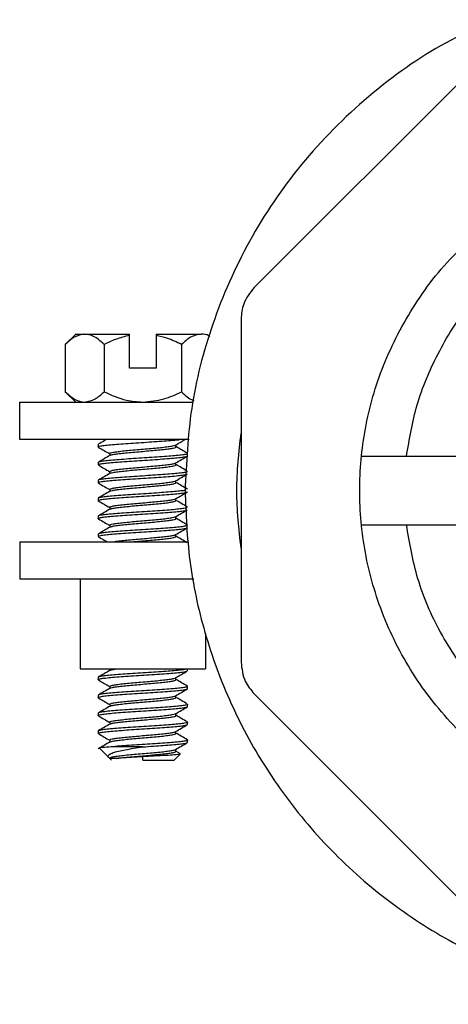
# Model space of a CAD drawing. Units: inches. Extents: x -2 to 332, y 6 to 219.
# Drawn here: x 31 to 32, y 67 to 70 of the extents above; entities that cross this region are included whole.
import ezdxf

# ---------------------------------------------------------------- set-up
doc = ezdxf.new("R2010")
doc.units = ezdxf.units.IN
doc.header["$LTSCALE"] = 6
doc.header["$MEASUREMENT"] = 0
doc.layers.get('0').update_dxf_attribs({"lineweight": 25})

# ---------------------------------------------------------------- blocks, each defined once
blk = doc.blocks.new('A$C055D743C')
at = {"color": 7, "linetype": 'Continuous', "lineweight": 25}
for p, q in [((5.0354, 9.4671), (4.3581, 8.7898)), ((4.3215, 8.7014), (4.3215, 7.7435)), ((3.8598, 8.6598), (3.8308, 8.6308)), ((4.0098, 8.5648), (4.0098, 8.6561)), ((4.0848, 8.6561), (4.0848, 8.5648)), ((3.8308, 8.6308), (3.8308, 8.4988)), ((3.939, 8.6308), (3.939, 8.4988)), ((4.1555, 8.6308), (4.1555, 8.4988)), ((4.0848, 8.5648), (4.0098, 8.5648)), ((3.8308, 8.4988), (3.8598, 8.4698)), ((3.7035, 8.365), (3.7035, 8.4698)), ((3.9223, 8.351), (3.9223, 8.3448)), ((4.1398, 8.3448), (4.1398, 8.3504)), ((3.9548, 8.326), (3.9548, 8.3204)), ((5.0092, 8.3175), (4.6575, 8.3175)), ((3.9223, 8.301), (3.9223, 8.2948)), ((3.9548, 8.276), (3.9548, 8.2703)), ((4.1398, 8.2948), (4.1398, 8.3005)), ((3.9223, 8.2511), (3.9223, 8.2448)), ((4.1398, 8.2448), (4.1398, 8.2504)), ((3.9548, 8.2261), (3.9548, 8.2204)), ((3.9223, 8.2011), (3.9223, 8.1948)), ((4.1398, 8.1948), (4.1398, 8.2004)), ((3.9548, 8.176), (3.9548, 8.1704)), ((3.9223, 8.151), (3.9223, 8.1448)), ((4.1398, 8.1448), (4.1398, 8.1505)), ((3.9548, 8.126), (3.9548, 8.1203)), ((4.6575, 8.1275), (5.0115, 8.1275)), ((3.9223, 8.1011), (3.9223, 8.0948)), ((4.1398, 8.0948), (4.1398, 8.1004)), ((3.7035, 8.08), (3.7035, 7.9752)), ((3.8725, 7.9752), (3.8725, 7.7252)), ((4.2221, 7.8233), (4.2221, 7.7252)), ((4.2221, 7.8232), (4.2221, 7.7252)), ((3.8725, 7.7252), (4.2221, 7.7252)), ((3.9548, 7.7252), (3.9548, 7.7205)), ((4.1723, 7.7198), (4.1723, 7.7252)), ((4.2221, 7.7252), (4.2221, 7.7252)), ((3.9223, 7.701), (3.9223, 7.6948)), ((4.1398, 7.6948), (4.1398, 7.7005)), ((3.9548, 7.676), (3.9548, 7.6704)), ((4.1723, 7.6698), (4.1723, 7.676)), ((3.9223, 7.651), (3.9223, 7.6448)), ((4.1398, 7.6448), (4.1398, 7.6504)), ((4.3581, 7.6552), (5.0354, 6.9778)), ((3.9548, 7.6261), (3.9548, 7.6203)), ((4.1723, 7.6198), (4.1723, 7.626)), ((3.9223, 7.6011), (3.9223, 7.5948)), ((4.1398, 7.5948), (4.1398, 7.6004)), ((3.9548, 7.576), (3.9548, 7.5704)), ((4.1723, 7.5698), (4.1723, 7.5761)), ((3.9223, 7.551), (3.9223, 7.5448)), ((4.1398, 7.5448), (4.1398, 7.5505)), ((3.9548, 7.526), (3.9548, 7.5204)), ((4.1723, 7.5198), (4.1723, 7.526)), ((3.927, 7.5026), (3.9522, 7.4774)), ((4.0473, 7.4698), (4.0473, 7.4796)), ((4.1348, 7.4698), (4.1518, 7.4868)), ((4.1398, 7.4948), (4.1398, 7.5004)), ((4.1522, 7.4881), (4.1398, 7.4953)), ((3.9522, 7.4774), (3.9598, 7.4698))]:
    blk.add_line(p, q, dxfattribs=at)
for points, knots in [([(5.1241, 9.5775), (5.0461, 9.5455), (4.8863, 9.4802), (4.6718, 9.3278), (4.4857, 9.1402), (4.3393, 8.9242), (4.2374, 8.6931), (4.1762, 8.4572), (4.1688, 8.2993), (4.1652, 8.2225)], [0, 0, 0, 0, 0.1427424, 0.2921451, 0.4427344, 0.5893252, 0.7323009, 0.8696946, 1, 1, 1, 1]), ([(4.1652, 8.2225), (4.1678, 8.1573), (4.1731, 8.0237), (4.2169, 7.823), (4.29, 7.6233), (4.3955, 7.4318), (4.531, 7.2559), (4.6926, 7.1024), (4.8745, 6.9766), (5.0696, 6.8818), (5.2704, 6.8188), (5.4703, 6.7865), (5.6688, 6.782), (5.8681, 6.8048), (6.0692, 6.8573), (6.267, 6.9415), (6.4541, 7.0572), (6.6233, 7.2019), (6.768, 7.3711), (6.8838, 7.5582), (6.9679, 7.756), (7.0204, 7.9571), (7.0432, 8.1564), (7.0387, 8.3549), (7.0064, 8.5548), (6.9434, 8.7556), (6.8486, 8.9507), (6.7228, 9.1325), (6.5694, 9.2945), (6.3931, 9.4289), (6.2288, 9.5235), (6.1206, 9.5605), (6.0814, 9.5739)], [0, 0, 0, 0, 0.031138, 0.063766, 0.09764, 0.132445, 0.167805, 0.203307, 0.238527, 0.273061, 0.306551, 0.338706, 0.369491, 0.401148, 0.434222, 0.468445, 0.503479, 0.538933, 0.574388, 0.609422, 0.643645, 0.676719, 0.708376, 0.739161, 0.771316, 0.804806, 0.83934, 0.87456, 0.910062, 0.945422, 0.980227, 1, 1, 1, 1]), ([(5.6027, 7.2725), (5.5448, 7.2756), (5.4254, 7.2819), (5.2484, 7.3348), (5.0781, 7.4224), (4.9262, 7.546), (4.8028, 7.6979), (4.7146, 7.8681), (4.6637, 8.0452), (4.6474, 8.2225), (4.6637, 8.3997), (4.7144, 8.5771), (4.8036, 8.7461), (4.9037, 8.8773), (4.9825, 8.9374), (5.0092, 8.9578)], [0, 0, 0, 0, 0.074324, 0.153101, 0.235152, 0.318945, 0.402738, 0.484789, 0.563565, 0.63789, 0.712214, 0.790991, 0.873042, 0.956835, 1, 1, 1, 1]), ([(4.3581, 8.7898), (4.3465, 8.7751), (4.3258, 8.749), (4.3228, 8.7159), (4.3215, 8.7014)], [0, 0, 0, 0, 0.56, 1, 1, 1, 1]), ([(4.7832, 8.3175), (4.7914, 8.3661), (4.808, 8.4656), (4.8689, 8.6074), (4.9362, 8.7188), (4.9917, 8.7729), (5.0092, 8.7899)], [0, 0, 0, 0, 0.276176, 0.565237, 0.862779, 1, 1, 1, 1]), ([(3.8849, 8.6598), (3.875, 8.658), (3.8561, 8.6545), (3.8389, 8.6384), (3.8308, 8.6308)], [0, 0, 0, 0, 0.524924, 1, 1, 1, 1]), ([(3.8612, 8.6598), (3.8608, 8.6598), (3.8573, 8.6598), (3.872, 8.6598), (3.8849, 8.6598)], [0, 0, 0, 0, 0.121379, 1, 1, 1, 1]), ([(3.939, 8.6308), (3.9288, 8.6402), (3.9115, 8.656), (3.8926, 8.6587), (3.8849, 8.6598)], [0, 0, 0, 0, 0.5912514, 1, 1, 1, 1]), ([(3.8849, 8.6598), (3.9032, 8.6598), (3.9359, 8.6598), (3.9872, 8.6598), (4.0098, 8.6598)], [0, 0, 0, 0, 0.56, 1, 1, 1, 1]), ([(4.0098, 8.6561), (4.0098, 8.6568), (4.0098, 8.658), (4.0098, 8.6593), (4.0098, 8.6598)], [0, 0, 0, 0, 0.562385, 1, 1, 1, 1]), ([(4.0848, 8.6598), (4.1135, 8.6598), (4.1647, 8.6598), (4.1959, 8.6598), (4.2097, 8.6598)], [0, 0, 0, 0, 0.56, 1, 1, 1, 1]), ([(4.0848, 8.6598), (4.0848, 8.6591), (4.0848, 8.6579), (4.0848, 8.6566), (4.0848, 8.6561)], [0, 0, 0, 0, 0.557612, 1, 1, 1, 1]), ([(4.2097, 8.6598), (4.1998, 8.658), (4.1809, 8.6545), (4.1637, 8.6384), (4.1555, 8.6308)], [0, 0, 0, 0, 0.524924, 1, 1, 1, 1]), ([(4.234, 8.6532), (4.2335, 8.6536), (4.2259, 8.6595), (4.2175, 8.6596), (4.2097, 8.6598)], [0, 0, 0, 0, 0.061283, 1, 1, 1, 1]), ([(4.0098, 8.6561), (3.9968, 8.6528), (3.9724, 8.6467), (3.9497, 8.6359), (3.939, 8.6308)], [0, 0, 0, 0, 0.5299453, 1, 1, 1, 1]), ([(4.1555, 8.6308), (4.1421, 8.6371), (4.1193, 8.6478), (4.0949, 8.6537), (4.0848, 8.6561)], [0, 0, 0, 0, 0.5885528, 1, 1, 1, 1]), ([(3.8308, 8.4988), (3.841, 8.4894), (3.8583, 8.4736), (3.8772, 8.4709), (3.8849, 8.4698)], [0, 0, 0, 0, 0.591251, 1, 1, 1, 1]), ([(3.8849, 8.4698), (3.8948, 8.4716), (3.9137, 8.4751), (3.9309, 8.4912), (3.939, 8.4988)], [0, 0, 0, 0, 0.524924, 1, 1, 1, 1]), ([(3.939, 8.4988), (3.9595, 8.4894), (3.9941, 8.4736), (4.0318, 8.4709), (4.0473, 8.4698)], [0, 0, 0, 0, 0.591251, 1, 1, 1, 1]), ([(4.0473, 8.4698), (4.0671, 8.4716), (4.1049, 8.4751), (4.1392, 8.4912), (4.1555, 8.4988)], [0, 0, 0, 0, 0.524924, 1, 1, 1, 1]), ([(4.1555, 8.4988), (4.1657, 8.4886), (4.1766, 8.4775), (4.1885, 8.4749), (4.1893, 8.4747)], [0, 0, 0, 0, 0.927823, 1, 1, 1, 1]), ([(3.7035, 8.4698), (3.7085, 8.4698), (3.7182, 8.4698), (3.7945, 8.4698), (3.8985, 8.4698), (4.0197, 8.4698), (4.1154, 8.4698), (4.1743, 8.4698), (4.1881, 8.4698)], [0, 0, 0, 0, 0.21428, 0.421272, 0.625726, 0.786828, 0.949909, 1, 1, 1, 1]), ([(4.1767, 8.365), (4.1547, 8.365), (4.0758, 8.365), (3.9556, 8.365), (3.8387, 8.365), (3.7605, 8.365), (3.7126, 8.365), (3.7066, 8.365), (3.7035, 8.365)], [0, 0, 0, 0, 0.081117, 0.290226, 0.497598, 0.661512, 0.828063, 1, 1, 1, 1]), ([(3.9233, 8.344), (3.9227, 8.3446), (3.9216, 8.3458), (3.9288, 8.3476), (3.9425, 8.3495), (3.9618, 8.3514), (3.9857, 8.3532), (4.0131, 8.3551), (4.0426, 8.357), (4.0722, 8.3589), (4.1006, 8.3608), (4.1256, 8.3626), (4.1421, 8.3641), (4.1482, 8.3648), (4.1494, 8.365)], [0, 0, 0, 0, 0.082974, 0.172153, 0.26176, 0.351639, 0.441211, 0.530383, 0.619887, 0.709757, 0.799427, 0.888632, 0.978031, 1, 1, 1, 1]), ([(3.9454, 8.365), (3.9434, 8.3638), (3.9359, 8.3595), (3.9284, 8.3551), (3.9229, 8.3519)], [0, 0, 0, 0, 0.268546, 1, 1, 1, 1]), ([(4.139, 8.35), (4.1445, 8.3531), (4.1531, 8.3581), (4.1617, 8.3631), (4.1649, 8.365)], [0, 0, 0, 0, 0.6335745, 1, 1, 1, 1]), ([(3.9237, 8.352), (3.923, 8.3518), (3.9218, 8.3515), (3.9224, 8.3512), (3.9226, 8.351)], [0, 0, 0, 0, 0.650542, 1, 1, 1, 1]), ([(3.923, 8.344), (3.9285, 8.3408), (3.9391, 8.3347), (3.9497, 8.3285), (3.9548, 8.3255)], [0, 0, 0, 0, 0.516484, 1, 1, 1, 1]), ([(3.9548, 8.326), (3.9552, 8.3267), (3.9561, 8.328), (3.9646, 8.3299), (3.9775, 8.3318), (3.9945, 8.3338), (4.0146, 8.3357), (4.0368, 8.3377), (4.0595, 8.3396), (4.0816, 8.3415), (4.1017, 8.3435), (4.1184, 8.3454), (4.1305, 8.3474), (4.1375, 8.3489), (4.1382, 8.3498), (4.1384, 8.35)], [0, 0, 0, 0, 0.078852, 0.159832, 0.241228, 0.322559, 0.403445, 0.484396, 0.565777, 0.647129, 0.728039, 0.808963, 0.890325, 0.971697, 1, 1, 1, 1]), ([(3.9563, 8.3209), (3.9568, 8.3213), (3.9582, 8.3224), (3.967, 8.3241), (3.9808, 8.326), (3.9986, 8.3279), (4.0192, 8.3299), (4.0416, 8.3318), (4.0643, 8.3338), (4.0861, 8.3357), (4.1056, 8.3376), (4.1215, 8.3396), (4.1327, 8.3415), (4.1391, 8.3433), (4.1392, 8.3444), (4.1393, 8.3448)], [0, 0, 0, 0, 0.049718, 0.130834, 0.2124, 0.294029, 0.375234, 0.456323, 0.537862, 0.619507, 0.700748, 0.781815, 0.863323, 0.944982, 1, 1, 1, 1]), ([(4.1717, 8.3269), (4.1663, 8.3301), (4.1556, 8.3363), (4.145, 8.3425), (4.1398, 8.3455)], [0, 0, 0, 0, 0.514104, 1, 1, 1, 1]), ([(3.9241, 8.2939), (3.9234, 8.2942), (3.9214, 8.2952), (3.9256, 8.2968), (3.9359, 8.2987), (3.9532, 8.3006), (3.9757, 8.3025), (4.0019, 8.3044), (4.0306, 8.3062), (4.0603, 8.3081), (4.0893, 8.31), (4.116, 8.3119), (4.139, 8.3138), (4.1571, 8.3156), (4.1638, 8.3169), (4.1671, 8.3175)], [0, 0, 0, 0, 0.046471, 0.126188, 0.205501, 0.284693, 0.364307, 0.444062, 0.523467, 0.602617, 0.682148, 0.761919, 0.841417, 0.92056, 1, 1, 1, 1]), ([(4.1696, 8.3246), (4.168, 8.3241), (4.1644, 8.323), (4.1514, 8.3213), (4.1323, 8.3194), (4.1078, 8.3175), (4.0801, 8.3156), (4.0507, 8.3138), (4.0211, 8.3119), (3.993, 8.31), (3.968, 8.3081), (3.9472, 8.3063), (3.9319, 8.3044), (3.9232, 8.3026), (3.9231, 8.3015), (3.923, 8.301)], [0, 0, 0, 0, 0.061635, 0.141589, 0.221116, 0.300609, 0.380534, 0.460542, 0.540163, 0.619593, 0.699436, 0.779473, 0.859194, 0.938598, 1, 1, 1, 1]), ([(3.9557, 8.321), (3.9502, 8.3178), (3.9393, 8.3114), (3.9284, 8.3051), (3.923, 8.3019)], [0, 0, 0, 0, 0.4996382, 1, 1, 1, 1]), ([(4.1387, 8.2999), (4.1441, 8.303), (4.155, 8.3094), (4.1659, 8.3158), (4.1714, 8.3189)], [0, 0, 0, 0, 0.4994858, 1, 1, 1, 1]), ([(4.1719, 8.276), (4.1714, 8.2755), (4.1704, 8.2743), (4.1606, 8.2724), (4.1445, 8.2705), (4.1226, 8.2686), (4.0969, 8.2668), (4.0685, 8.2649), (4.0388, 8.263), (4.0096, 8.2611), (3.9825, 8.2593), (3.9588, 8.2574), (3.94, 8.2555), (3.928, 8.2536), (3.9223, 8.2521), (3.923, 8.2513), (3.9232, 8.2511)], [0, 0, 0, 0, 0.070553, 0.145665, 0.220557, 0.295823, 0.371304, 0.44651, 0.521388, 0.596563, 0.67204, 0.747335, 0.822239, 0.89732, 0.972767, 1, 1, 1, 1]), ([(3.9233, 8.2939), (3.9287, 8.2907), (3.9392, 8.2846), (3.9497, 8.2785), (3.9548, 8.2755)], [0, 0, 0, 0, 0.519255, 1, 1, 1, 1]), ([(3.9555, 8.276), (3.9555, 8.2765), (3.9556, 8.2776), (3.9618, 8.2793), (3.9733, 8.2813), (3.9896, 8.2832), (4.009, 8.2852), (4.0307, 8.2871), (4.0534, 8.2891), (4.0757, 8.291), (4.0964, 8.293), (4.1143, 8.2949), (4.128, 8.2968), (4.1361, 8.2985), (4.1376, 8.2995), (4.1381, 8.2999)], [0, 0, 0, 0, 0.0572696, 0.1386834, 0.2197601, 0.3011968, 0.3829148, 0.4643591, 0.5454363, 0.6268423, 0.7085587, 0.7900328, 0.8711145, 0.9524895, 1, 1, 1, 1]), ([(3.9564, 8.2709), (3.9566, 8.2712), (3.9574, 8.272), (3.964, 8.2735), (3.9763, 8.2755), (3.9935, 8.2774), (4.0135, 8.2793), (4.0355, 8.2813), (4.0583, 8.2832), (4.0803, 8.2852), (4.1004, 8.2871), (4.1176, 8.2891), (4.1305, 8.291), (4.1383, 8.2929), (4.1391, 8.2942), (4.1395, 8.2948)], [0, 0, 0, 0, 0.026591, 0.10812, 0.189248, 0.270664, 0.352428, 0.433991, 0.515131, 0.59651, 0.678265, 0.759861, 0.841017, 0.922359, 1, 1, 1, 1]), ([(4.1714, 8.2769), (4.1659, 8.2801), (4.1554, 8.2862), (4.1449, 8.2924), (4.1398, 8.2953)], [0, 0, 0, 0, 0.51829, 1, 1, 1, 1]), ([(3.9229, 8.2448), (3.923, 8.2452), (3.9232, 8.2463), (3.9314, 8.248), (3.9457, 8.2498), (3.9658, 8.2517), (3.9908, 8.2536), (4.0189, 8.2555), (4.0484, 8.2574), (4.078, 8.2592), (4.1057, 8.2611), (4.13, 8.263), (4.1502, 8.2649), (4.1642, 8.2668), (4.171, 8.2681), (4.1711, 8.2688), (4.1711, 8.2689)], [0, 0, 0, 0, 0.053369, 0.131749, 0.210053, 0.287938, 0.365855, 0.444185, 0.522547, 0.600512, 0.678359, 0.756622, 0.835022, 0.913076, 0.990882, 1, 1, 1, 1]), ([(3.9559, 8.271), (3.9505, 8.2678), (3.9396, 8.2614), (3.9287, 8.2551), (3.9232, 8.2519)], [0, 0, 0, 0, 0.4994991, 1, 1, 1, 1]), ([(3.9554, 8.2261), (3.9552, 8.2263), (3.9548, 8.2273), (3.9599, 8.2288), (3.9698, 8.2308), (3.9846, 8.2327), (4.0034, 8.2347), (4.0247, 8.2366), (4.0473, 8.2385), (4.0699, 8.2405), (4.0911, 8.2424), (4.1096, 8.2444), (4.1245, 8.2463), (4.135, 8.2482), (4.1374, 8.2493), (4.1385, 8.2499)], [0, 0, 0, 0, 0.034781, 0.116525, 0.198307, 0.279659, 0.360934, 0.442656, 0.524453, 0.605834, 0.687088, 0.768786, 0.850597, 0.932008, 1, 1, 1, 1]), ([(4.1388, 8.2498), (4.1442, 8.253), (4.1551, 8.2594), (4.166, 8.2657), (4.1715, 8.2689)], [0, 0, 0, 0, 0.499656, 1, 1, 1, 1]), ([(3.9228, 8.244), (3.9287, 8.2406), (3.9393, 8.2344), (3.95, 8.2282), (3.9548, 8.2254)], [0, 0, 0, 0, 0.549727, 1, 1, 1, 1]), ([(3.9558, 8.221), (3.9503, 8.2178), (3.9394, 8.2115), (3.9285, 8.2051), (3.923, 8.2019)], [0, 0, 0, 0, 0.49952, 1, 1, 1, 1]), ([(4.1655, 8.2234), (4.162, 8.2228), (4.1546, 8.2216), (4.1359, 8.2198), (4.1128, 8.2179), (4.0859, 8.216), (4.0566, 8.2141), (4.0269, 8.2123), (3.9983, 8.2104), (3.9723, 8.2085), (3.9507, 8.2066), (3.9349, 8.2047), (3.9255, 8.2032), (3.9243, 8.2023), (3.9239, 8.202)], [0, 0, 0, 0, 0.082317, 0.170155, 0.257819, 0.345017, 0.43237, 0.520167, 0.607915, 0.695192, 0.782448, 0.870178, 0.957987, 1, 1, 1, 1]), ([(3.9559, 8.221), (3.9559, 8.221), (3.9562, 8.2217), (3.9619, 8.223), (3.9726, 8.2249), (3.9884, 8.2269), (4.0077, 8.2288), (4.0294, 8.2308), (4.0521, 8.2327), (4.0746, 8.2347), (4.0954, 8.2366), (4.1131, 8.2385), (4.1273, 8.2405), (4.1365, 8.2424), (4.1404, 8.2439), (4.1395, 8.2447), (4.1394, 8.2448)], [0, 0, 0, 0, 0.001987, 0.083821, 0.165731, 0.24722, 0.328577, 0.410383, 0.492308, 0.573834, 0.655169, 0.736945, 0.818882, 0.900445, 0.981764, 1, 1, 1, 1]), ([(4.1715, 8.2269), (4.166, 8.2301), (4.1555, 8.2362), (4.1449, 8.2424), (4.1398, 8.2453)], [0, 0, 0, 0, 0.517171, 1, 1, 1, 1]), ([(3.9237, 8.194), (3.923, 8.1944), (3.9213, 8.1955), (3.9268, 8.1972), (3.9391, 8.1991), (3.9574, 8.201), (3.9804, 8.2028), (4.0072, 8.2047), (4.0364, 8.2066), (4.0661, 8.2085), (4.0948, 8.2104), (4.121, 8.2123), (4.1428, 8.2141), (4.159, 8.216), (4.1689, 8.2176), (4.1703, 8.2186), (4.1708, 8.219)], [0, 0, 0, 0, 0.0540648, 0.1290376, 0.2042957, 0.2798575, 0.3552452, 0.4302444, 0.5054144, 0.5809486, 0.6564078, 0.7314633, 0.8065512, 0.8820378, 0.9575529, 1, 1, 1, 1]), ([(3.923, 8.194), (3.9285, 8.1908), (3.9391, 8.1847), (3.9496, 8.1785), (3.9548, 8.1755)], [0, 0, 0, 0, 0.5162319, 1, 1, 1, 1]), ([(3.9551, 8.176), (3.955, 8.1761), (3.9541, 8.1769), (3.9577, 8.1783), (3.9665, 8.1802), (3.9805, 8.1822), (3.998, 8.1841), (4.0186, 8.1861), (4.0411, 8.188), (4.0638, 8.19), (4.0856, 8.1919), (4.1051, 8.1939), (4.1211, 8.1958), (4.1322, 8.1977), (4.1382, 8.1991), (4.1386, 8.1999), (4.1386, 8.1999)], [0, 0, 0, 0, 0.013206, 0.094201, 0.175459, 0.257073, 0.338503, 0.419509, 0.500736, 0.582342, 0.663799, 0.74482, 0.826016, 0.907611, 0.989093, 1, 1, 1, 1]), ([(3.956, 8.1709), (3.957, 8.1714), (3.9592, 8.1726), (3.9693, 8.1744), (3.9839, 8.1764), (4.0023, 8.1783), (4.0233, 8.1802), (4.0459, 8.1822), (4.0686, 8.1841), (4.09, 8.1861), (4.1089, 8.188), (4.1239, 8.19), (4.1342, 8.1919), (4.1397, 8.1935), (4.1393, 8.1945), (4.1392, 8.1948)], [0, 0, 0, 0, 0.0653844, 0.1466535, 0.2282771, 0.3097109, 0.390717, 0.4719489, 0.5535625, 0.6350284, 0.7160524, 0.7972475, 0.8788478, 0.9603436, 1, 1, 1, 1]), ([(4.1389, 8.1999), (4.1444, 8.2031), (4.1553, 8.2094), (4.1662, 8.2158), (4.1717, 8.219)], [0, 0, 0, 0, 0.4995414, 1, 1, 1, 1]), ([(4.1717, 8.1769), (4.1662, 8.1801), (4.1556, 8.1863), (4.145, 8.1925), (4.1398, 8.1955)], [0, 0, 0, 0, 0.514677, 1, 1, 1, 1]), ([(3.9241, 8.1439), (3.9234, 8.1441), (3.9212, 8.145), (3.9243, 8.1465), (3.9331, 8.1483), (3.9491, 8.1502), (3.9707, 8.1521), (3.9962, 8.154), (4.0245, 8.1558), (4.0542, 8.1577), (4.0834, 8.1596), (4.1107, 8.1615), (4.1345, 8.1634), (4.1539, 8.1653), (4.1615, 8.1665), (4.1652, 8.1671)], [0, 0, 0, 0, 0.030183, 0.111296, 0.192049, 0.27255, 0.353443, 0.434574, 0.515421, 0.595913, 0.676713, 0.757838, 0.838775, 0.919295, 1, 1, 1, 1]), ([(4.1699, 8.1746), (4.1676, 8.174), (4.1628, 8.1727), (4.1478, 8.1709), (4.1275, 8.169), (4.1023, 8.1671), (4.0741, 8.1653), (4.0445, 8.1634), (4.0151, 8.1615), (3.9875, 8.1596), (3.9633, 8.1577), (3.9436, 8.1559), (3.9296, 8.154), (3.9225, 8.1524), (3.923, 8.1514), (3.9232, 8.151)], [0, 0, 0, 0, 0.076073, 0.156226, 0.235957, 0.315619, 0.395713, 0.475915, 0.555741, 0.635347, 0.715356, 0.795582, 0.875509, 0.955097, 1, 1, 1, 1]), ([(3.9556, 8.171), (3.9502, 8.1678), (3.9393, 8.1614), (3.9284, 8.1551), (3.9229, 8.1519)], [0, 0, 0, 0, 0.499618, 1, 1, 1, 1]), ([(4.1387, 8.1499), (4.1441, 8.1531), (4.155, 8.1594), (4.1659, 8.1658), (4.1714, 8.1689)], [0, 0, 0, 0, 0.499484, 1, 1, 1, 1]), ([(3.9233, 8.1439), (3.9287, 8.1407), (3.9392, 8.1346), (3.9497, 8.1285), (3.9548, 8.1255)], [0, 0, 0, 0, 0.5191169, 1, 1, 1, 1]), ([(3.9552, 8.126), (3.9555, 8.1266), (3.9561, 8.1278), (3.9635, 8.1297), (3.9761, 8.1317), (3.993, 8.1336), (4.013, 8.1355), (4.0349, 8.1375), (4.0577, 8.1394), (4.0798, 8.1414), (4.1, 8.1433), (4.1173, 8.1453), (4.13, 8.1472), (4.1369, 8.1488), (4.1378, 8.1497), (4.1381, 8.1499)], [0, 0, 0, 0, 0.07264, 0.153974, 0.235097, 0.316649, 0.398376, 0.479741, 0.560852, 0.642376, 0.72411, 0.805506, 0.886609, 0.968104, 1, 1, 1, 1]), ([(3.9565, 8.121), (3.9569, 8.1213), (3.9582, 8.1223), (3.9659, 8.1239), (3.9793, 8.1258), (3.9971, 8.1278), (4.0175, 8.1297), (4.0398, 8.1317), (4.0625, 8.1336), (4.0843, 8.1355), (4.1039, 8.1375), (4.1205, 8.1394), (4.1322, 8.1414), (4.1388, 8.1432), (4.1391, 8.1443), (4.1392, 8.1448)], [0, 0, 0, 0, 0.04171, 0.123055, 0.204253, 0.285898, 0.367673, 0.449055, 0.530233, 0.611846, 0.693633, 0.775052, 0.856215, 0.937795, 1, 1, 1, 1]), ([(4.1714, 8.1269), (4.166, 8.1301), (4.1554, 8.1362), (4.1449, 8.1424), (4.1398, 8.1454)], [0, 0, 0, 0, 0.516988, 1, 1, 1, 1]), ([(4.1717, 8.126), (4.1718, 8.126), (4.1728, 8.1252), (4.1683, 8.1239), (4.1579, 8.122), (4.1404, 8.1201), (4.1176, 8.1183), (4.0912, 8.1164), (4.0623, 8.1145), (4.0326, 8.1126), (4.0038, 8.1107), (3.9773, 8.1089), (3.9545, 8.107), (3.9368, 8.1051), (3.9263, 8.1032), (3.9218, 8.1019), (3.9228, 8.1011), (3.9229, 8.1011)], [0, 0, 0, 0, 0.0105464, 0.0860248, 0.1611689, 0.2360672, 0.3113277, 0.3868216, 0.4620596, 0.5369531, 0.6121206, 0.6876051, 0.7629302, 0.8378575, 0.9129312, 0.988382, 1, 1, 1, 1]), ([(3.9231, 8.0948), (3.9229, 8.0951), (3.9225, 8.096), (3.9292, 8.0976), (3.9422, 8.0995), (3.9612, 8.1013), (3.9853, 8.1032), (4.0129, 8.1051), (4.0423, 8.107), (4.0719, 8.1089), (4.1002, 8.1107), (4.1253, 8.1126), (4.1463, 8.1145), (4.1625, 8.1164), (4.1675, 8.1176), (4.1701, 8.1183)], [0, 0, 0, 0, 0.038096, 0.118464, 0.198857, 0.27884, 0.358712, 0.439011, 0.519444, 0.599519, 0.679347, 0.759563, 0.840014, 0.920182, 1, 1, 1, 1]), ([(3.9559, 8.121), (3.9505, 8.1178), (3.9396, 8.1115), (3.9287, 8.1051), (3.9233, 8.1019)], [0, 0, 0, 0, 0.49953, 1, 1, 1, 1]), ([(4.1387, 8.0998), (4.1442, 8.103), (4.1551, 8.1093), (4.166, 8.1157), (4.1714, 8.1188)], [0, 0, 0, 0, 0.499633, 1, 1, 1, 1]), ([(5.5077, 7.403), (5.4592, 7.4112), (5.3598, 7.4279), (5.2171, 7.4879), (5.0841, 7.5742), (4.9672, 7.6879), (4.8749, 7.8233), (4.8098, 7.9723), (4.792, 8.0766), (4.7832, 8.1275)], [0, 0, 0, 0, 0.133478, 0.273184, 0.416987, 0.562342, 0.713299, 0.860014, 1, 1, 1, 1]), ([(3.9229, 8.0939), (3.9284, 8.0907), (3.9364, 8.0861), (3.9443, 8.0814), (3.9468, 8.08)], [0, 0, 0, 0, 0.6848, 1, 1, 1, 1]), ([(3.9665, 8.08), (3.9686, 8.0804), (3.974, 8.0814), (3.988, 8.0831), (4.0072, 8.085), (4.0289, 8.087), (4.0515, 8.0889), (4.074, 8.0909), (4.0948, 8.0928), (4.1128, 8.0947), (4.1269, 8.0967), (4.1359, 8.0984), (4.1375, 8.0994), (4.1381, 8.0998)], [0, 0, 0, 0, 0.058364, 0.155978, 0.2537, 0.351933, 0.450111, 0.547752, 0.64544, 0.743653, 0.841855, 0.939527, 1, 1, 1, 1]), ([(4.0209, 8.08), (4.0252, 8.0804), (4.0367, 8.0814), (4.0565, 8.0831), (4.0787, 8.085), (4.0989, 8.087), (4.1161, 8.0889), (4.1296, 8.0908), (4.1376, 8.0928), (4.1407, 8.0941), (4.1397, 8.0948), (4.1397, 8.0948)], [0, 0, 0, 0, 0.078027, 0.20938, 0.340016, 0.470904, 0.602454, 0.733854, 0.864529, 0.99536, 1, 1, 1, 1]), ([(4.1714, 8.0769), (4.166, 8.0801), (4.1554, 8.0862), (4.1449, 8.0923), (4.1398, 8.0953)], [0, 0, 0, 0, 0.51792, 1, 1, 1, 1]), ([(3.7035, 8.08), (3.7085, 8.08), (3.7182, 8.08), (3.7945, 8.08), (3.8984, 8.08), (4.0198, 8.08), (4.1112, 8.08), (4.1656, 8.08), (4.175, 8.08)], [0, 0, 0, 0, 0.217754, 0.428109, 0.635889, 0.799613, 0.965349, 1, 1, 1, 1]), ([(4.1895, 7.9752), (4.1631, 7.9752), (4.0799, 7.9752), (3.9555, 7.9752), (3.8388, 7.9752), (3.7605, 7.9752), (3.7126, 7.9752), (3.7066, 7.9752), (3.7035, 7.9752)], [0, 0, 0, 0, 0.0955199, 0.301357, 0.5054819, 0.666827, 0.8307645, 1, 1, 1, 1]), ([(3.9563, 7.721), (3.9565, 7.7212), (3.9573, 7.7221), (3.9637, 7.7235), (3.9718, 7.7246), (3.9754, 7.7252)], [0, 0, 0, 0, 0.155384, 0.618429, 1, 1, 1, 1]), ([(4.3215, 7.7435), (4.3236, 7.725), (4.3275, 7.6918), (4.3487, 7.6664), (4.3581, 7.6552)], [0, 0, 0, 0, 0.56, 1, 1, 1, 1]), ([(4.169, 7.7244), (4.1681, 7.7241), (4.1655, 7.7232), (4.1539, 7.7216), (4.1356, 7.7197), (4.1123, 7.7178), (4.0851, 7.716), (4.0558, 7.7141), (4.0261, 7.7122), (3.9975, 7.7103), (3.9718, 7.7084), (3.9504, 7.7066), (3.9344, 7.7047), (3.9239, 7.7029), (3.9228, 7.7016), (3.9223, 7.701)], [0, 0, 0, 0, 0.040083, 0.120684, 0.201351, 0.281619, 0.361718, 0.442239, 0.52294, 0.603308, 0.683374, 0.763801, 0.844509, 0.924977, 1, 1, 1, 1]), ([(3.9239, 7.6939), (3.9232, 7.6943), (3.9216, 7.6954), (3.9268, 7.6972), (3.9384, 7.699), (3.9567, 7.7009), (3.9799, 7.7028), (4.0067, 7.7047), (4.0357, 7.7066), (4.0654, 7.7085), (4.094, 7.7103), (4.1202, 7.7122), (4.1426, 7.7141), (4.159, 7.716), (4.1686, 7.7176), (4.17, 7.7186), (4.1706, 7.7189)], [0, 0, 0, 0, 0.056237, 0.131409, 0.206178, 0.281009, 0.356232, 0.431463, 0.506306, 0.581066, 0.656227, 0.731499, 0.806426, 0.88114, 0.956226, 1, 1, 1, 1]), ([(3.9557, 7.721), (3.9502, 7.7178), (3.9393, 7.7115), (3.9284, 7.7051), (3.9229, 7.7019)], [0, 0, 0, 0, 0.499528, 1, 1, 1, 1]), ([(3.9556, 7.676), (3.9554, 7.6763), (3.955, 7.6773), (3.9598, 7.6789), (3.9699, 7.6808), (3.9852, 7.6828), (4.0039, 7.6847), (4.0251, 7.6866), (4.0477, 7.6886), (4.0703, 7.6905), (4.0914, 7.6925), (4.1102, 7.6944), (4.1251, 7.6964), (4.1349, 7.6982), (4.1373, 7.6994), (4.1384, 7.6999)], [0, 0, 0, 0, 0.0368648, 0.1182742, 0.1992759, 0.2805411, 0.3621619, 0.4435994, 0.5246123, 0.6058464, 0.6874587, 0.7689229, 0.8499507, 0.9311541, 1, 1, 1, 1]), ([(4.1387, 7.6999), (4.1441, 7.7031), (4.155, 7.7094), (4.1659, 7.7158), (4.1714, 7.7189)], [0, 0, 0, 0, 0.499477, 1, 1, 1, 1]), ([(4.1717, 7.676), (4.1715, 7.6756), (4.171, 7.6745), (4.1623, 7.6727), (4.1477, 7.6709), (4.1269, 7.669), (4.1016, 7.6671), (4.0734, 7.6652), (4.0438, 7.6633), (4.0143, 7.6614), (3.9869, 7.6596), (3.9628, 7.6577), (3.943, 7.6558), (3.9292, 7.6539), (3.9226, 7.6523), (3.9231, 7.6514), (3.9233, 7.651)], [0, 0, 0, 0, 0.057421, 0.132896, 0.208084, 0.282959, 0.358146, 0.433621, 0.508899, 0.583794, 0.658886, 0.734336, 0.809694, 0.884644, 0.959647, 1, 1, 1, 1]), ([(3.9558, 7.671), (3.9503, 7.6678), (3.9395, 7.6614), (3.9286, 7.6551), (3.9231, 7.6519)], [0, 0, 0, 0, 0.499657, 1, 1, 1, 1]), ([(3.9233, 7.6939), (3.9287, 7.6907), (3.9392, 7.6846), (3.9497, 7.6785), (3.9548, 7.6755)], [0, 0, 0, 0, 0.519208, 1, 1, 1, 1]), ([(3.9559, 7.671), (3.956, 7.671), (3.9562, 7.6717), (3.9616, 7.673), (3.9729, 7.675), (3.989, 7.6769), (4.0083, 7.6789), (4.0299, 7.6808), (4.0526, 7.6828), (4.075, 7.6847), (4.0958, 7.6866), (4.1138, 7.6886), (4.1277, 7.6905), (4.1363, 7.6925), (4.1403, 7.6939), (4.1395, 7.6947), (4.1394, 7.6948)], [0, 0, 0, 0, 0.005844, 0.087106, 0.168463, 0.25025, 0.33199, 0.413281, 0.494604, 0.576369, 0.658134, 0.739455, 0.820747, 0.902489, 0.984275, 1, 1, 1, 1]), ([(4.1717, 7.6769), (4.1662, 7.6801), (4.1556, 7.6863), (4.145, 7.6924), (4.1398, 7.6955)], [0, 0, 0, 0, 0.514072, 1, 1, 1, 1]), ([(3.9238, 7.6439), (3.9232, 7.6441), (3.9208, 7.6449), (3.9242, 7.6464), (3.9332, 7.6483), (3.9487, 7.6502), (3.9698, 7.6521), (3.9955, 7.6539), (4.0239, 7.6558), (4.0535, 7.6577), (4.0829, 7.6596), (4.1101, 7.6615), (4.1338, 7.6633), (4.1531, 7.6652), (4.1662, 7.6671), (4.1723, 7.6686), (4.1716, 7.6695), (4.1714, 7.6698)], [0, 0, 0, 0, 0.02594, 0.09838, 0.171096, 0.243626, 0.31579, 0.388144, 0.460839, 0.53344, 0.605653, 0.677926, 0.750579, 0.823237, 0.89552, 0.967726, 1, 1, 1, 1]), ([(3.923, 7.6439), (3.9284, 7.6407), (3.939, 7.6345), (3.9496, 7.6284), (3.9548, 7.6254)], [0, 0, 0, 0, 0.5151662, 1, 1, 1, 1]), ([(3.9551, 7.6261), (3.955, 7.6262), (3.9542, 7.6269), (3.9582, 7.6283), (3.9668, 7.6303), (3.9805, 7.6322), (3.9984, 7.6342), (4.0192, 7.6361), (4.0416, 7.6381), (4.0643, 7.64), (4.086, 7.642), (4.1053, 7.6439), (4.1214, 7.6458), (4.1327, 7.6478), (4.1384, 7.6491), (4.1386, 7.6498), (4.1386, 7.6498)], [0, 0, 0, 0, 0.01452, 0.096383, 0.178386, 0.260003, 0.34141, 0.423246, 0.505258, 0.586907, 0.668301, 0.75011, 0.832129, 0.913809, 0.995195, 1, 1, 1, 1]), ([(3.9561, 7.6209), (3.9572, 7.6214), (3.9596, 7.6226), (3.9694, 7.6245), (3.9841, 7.6264), (4.0028, 7.6283), (4.024, 7.6303), (4.0465, 7.6322), (4.0691, 7.6342), (4.0903, 7.6361), (4.1091, 7.6381), (4.1244, 7.64), (4.1348, 7.642), (4.1396, 7.6435), (4.1392, 7.6445), (4.139, 7.6448)], [0, 0, 0, 0, 0.0680771, 0.1493338, 0.2302745, 0.3115966, 0.3931833, 0.4744768, 0.5554153, 0.6367011, 0.7182874, 0.7996171, 0.880559, 0.9618078, 1, 1, 1, 1]), ([(4.1388, 7.6498), (4.1442, 7.653), (4.1551, 7.6594), (4.166, 7.6657), (4.1715, 7.6689)], [0, 0, 0, 0, 0.499643, 1, 1, 1, 1]), ([(4.1713, 7.6269), (4.1659, 7.6301), (4.1554, 7.6362), (4.1449, 7.6424), (4.1398, 7.6453)], [0, 0, 0, 0, 0.519054, 1, 1, 1, 1]), ([(4.1716, 7.626), (4.1718, 7.6259), (4.1728, 7.6252), (4.1684, 7.6239), (4.1576, 7.622), (4.1397, 7.6201), (4.1169, 7.6182), (4.0905, 7.6163), (4.0616, 7.6145), (4.0319, 7.6126), (4.0031, 7.6107), (3.9766, 7.6088), (3.9539, 7.6069), (3.9366, 7.605), (3.9263, 7.6032), (3.9216, 7.6018), (3.9226, 7.6011), (3.9228, 7.6011)], [0, 0, 0, 0, 0.0126984, 0.0880158, 0.1629373, 0.2380143, 0.3134654, 0.3888573, 0.463843, 0.5388342, 0.6142308, 0.6896788, 0.7647493, 0.8396744, 0.9149976, 0.9904794, 1, 1, 1, 1]), ([(3.9233, 7.594), (3.9227, 7.5945), (3.9215, 7.5957), (3.9285, 7.5975), (3.9419, 7.5994), (3.961, 7.6013), (3.9847, 7.6032), (4.0121, 7.6051), (4.0415, 7.6069), (4.0711, 7.6088), (4.0995, 7.6107), (4.125, 7.6126), (4.1459, 7.6145), (4.1613, 7.6163), (4.1709, 7.6181), (4.1717, 7.6193), (4.172, 7.6198)], [0, 0, 0, 0, 0.064354, 0.136917, 0.209845, 0.282968, 0.35582, 0.428368, 0.501213, 0.574336, 0.647269, 0.719835, 0.792595, 0.865696, 0.938701, 1, 1, 1, 1]), ([(3.9559, 7.621), (3.9504, 7.6178), (3.9395, 7.6114), (3.9286, 7.6051), (3.9232, 7.6019)], [0, 0, 0, 0, 0.4994818, 1, 1, 1, 1]), ([(4.139, 7.5999), (4.1444, 7.6031), (4.1554, 7.6095), (4.1663, 7.6158), (4.1718, 7.619)], [0, 0, 0, 0, 0.499548, 1, 1, 1, 1]), ([(3.923, 7.594), (3.9284, 7.5908), (3.939, 7.5847), (3.9496, 7.5785), (3.9548, 7.5755)], [0, 0, 0, 0, 0.5158696, 1, 1, 1, 1]), ([(3.9549, 7.576), (3.9552, 7.5766), (3.9559, 7.5779), (3.964, 7.5798), (3.9766, 7.5817), (3.9933, 7.5836), (4.0133, 7.5856), (4.0354, 7.5875), (4.0582, 7.5895), (4.0803, 7.5914), (4.1006, 7.5934), (4.1175, 7.5953), (4.1299, 7.5973), (4.1372, 7.5988), (4.1381, 7.5997), (4.1384, 7.6)], [0, 0, 0, 0, 0.0739789, 0.1550613, 0.2365539, 0.3179624, 0.3989256, 0.4799787, 0.5614563, 0.642887, 0.7238733, 0.8048985, 0.8863589, 0.9678099, 1, 1, 1, 1]), ([(3.9563, 7.571), (3.9568, 7.5713), (3.9583, 7.5723), (3.9665, 7.5739), (3.9798, 7.5759), (3.9973, 7.5778), (4.018, 7.5798), (4.0403, 7.5817), (4.0631, 7.5836), (4.085, 7.5856), (4.1044, 7.5875), (4.1205, 7.5895), (4.1323, 7.5914), (4.1392, 7.5932), (4.1393, 7.5943), (4.1393, 7.5948)], [0, 0, 0, 0, 0.043119, 0.124856, 0.206559, 0.287813, 0.369084, 0.4508, 0.532526, 0.613812, 0.695052, 0.776743, 0.85849, 0.93981, 1, 1, 1, 1]), ([(4.1715, 7.5769), (4.1661, 7.5801), (4.1555, 7.5862), (4.1449, 7.5924), (4.1398, 7.5954)], [0, 0, 0, 0, 0.516497, 1, 1, 1, 1]), ([(3.9227, 7.5448), (3.9226, 7.5448), (3.9215, 7.5455), (3.9255, 7.5468), (3.9353, 7.5487), (3.9525, 7.5505), (3.9748, 7.5524), (4.0009, 7.5543), (4.0295, 7.5562), (4.0592, 7.5581), (4.0882, 7.5599), (4.115, 7.5618), (4.1383, 7.5637), (4.1563, 7.5656), (4.1675, 7.5675), (4.1726, 7.5689), (4.1717, 7.5696), (4.1715, 7.5698)], [0, 0, 0, 0, 0.00383, 0.079251, 0.15428, 0.229237, 0.304599, 0.380065, 0.455182, 0.530092, 0.605378, 0.680864, 0.756069, 0.830962, 0.906163, 0.981648, 1, 1, 1, 1]), ([(4.1715, 7.5761), (4.1717, 7.5757), (4.1721, 7.5747), (4.1647, 7.5731), (4.1507, 7.5712), (4.131, 7.5693), (4.1069, 7.5675), (4.0791, 7.5656), (4.0497, 7.5637), (4.02, 7.5618), (3.9919, 7.5599), (3.9669, 7.5581), (3.9466, 7.5562), (3.9318, 7.5543), (3.9231, 7.5526), (3.9229, 7.5515), (3.9228, 7.551)], [0, 0, 0, 0, 0.043008, 0.117959, 0.193317, 0.26876, 0.343841, 0.418734, 0.494014, 0.569484, 0.644659, 0.719529, 0.794719, 0.870191, 0.945457, 1, 1, 1, 1]), ([(3.9557, 7.571), (3.9503, 7.5678), (3.9393, 7.5615), (3.9284, 7.5551), (3.9229, 7.5519)], [0, 0, 0, 0, 0.499511, 1, 1, 1, 1]), ([(4.1387, 7.5499), (4.1441, 7.5531), (4.155, 7.5594), (4.1659, 7.5658), (4.1714, 7.5689)], [0, 0, 0, 0, 0.499476, 1, 1, 1, 1]), ([(3.9233, 7.5439), (3.9287, 7.5407), (3.9392, 7.5346), (3.9497, 7.5285), (3.9548, 7.5255)], [0, 0, 0, 0, 0.5194153, 1, 1, 1, 1]), ([(3.9555, 7.526), (3.9555, 7.5265), (3.9554, 7.5275), (3.9612, 7.5292), (3.9725, 7.5312), (3.9885, 7.5331), (4.0078, 7.5351), (4.0293, 7.537), (4.052, 7.539), (4.0744, 7.5409), (4.0952, 7.5428), (4.1134, 7.5448), (4.1273, 7.5467), (4.1358, 7.5484), (4.1375, 7.5495), (4.1382, 7.5499)], [0, 0, 0, 0, 0.0522704, 0.1336122, 0.2146354, 0.2960341, 0.3776994, 0.4590762, 0.5400998, 0.6214676, 0.7031312, 0.784537, 0.8655628, 0.9468997, 1, 1, 1, 1]), ([(3.9562, 7.5209), (3.9563, 7.5211), (3.9568, 7.5219), (3.9634, 7.5234), (3.9757, 7.5254), (3.9924, 7.5273), (4.0122, 7.5292), (4.0341, 7.5312), (4.0569, 7.5331), (4.0791, 7.5351), (4.0995, 7.537), (4.1167, 7.539), (4.1297, 7.5409), (4.1373, 7.5428), (4.1408, 7.5441), (4.1399, 7.5448), (4.1399, 7.5448)], [0, 0, 0, 0, 0.022144, 0.103249, 0.184725, 0.266474, 0.347938, 0.429039, 0.510479, 0.592231, 0.673735, 0.754843, 0.836246, 0.917991, 0.999529, 1, 1, 1, 1]), ([(4.1717, 7.5269), (4.1663, 7.5301), (4.1556, 7.5363), (4.145, 7.5425), (4.1398, 7.5455)], [0, 0, 0, 0, 0.514041, 1, 1, 1, 1]), ([(3.9557, 7.521), (3.9503, 7.5178), (3.9394, 7.5114), (3.9285, 7.5051), (3.923, 7.5019)], [0, 0, 0, 0, 0.499642, 1, 1, 1, 1]), ([(3.959, 7.5072), (3.9502, 7.5066), (3.9334, 7.5055), (3.9246, 7.5042), (3.9271, 7.5034), (3.9276, 7.5033)], [0, 0, 0, 0, 0.459823, 0.886233, 1, 1, 1, 1]), ([(3.9524, 7.4777), (3.9519, 7.4781), (3.9495, 7.4799), (3.9502, 7.483), (3.9544, 7.4871), (3.964, 7.4911), (3.9786, 7.4952), (3.9981, 7.4992), (4.0213, 7.5033), (4.0385, 7.5059), (4.0473, 7.5073)], [0, 0, 0, 0, 0.034889, 0.158518, 0.287078, 0.420017, 0.55711, 0.699318, 0.847154, 1, 1, 1, 1]), ([(4.0473, 7.5073), (4.0287, 7.5073), (3.9956, 7.5073), (3.9701, 7.5073), (3.9589, 7.5073)], [0, 0, 0, 0, 0.56, 1, 1, 1, 1]), ([(4.1708, 7.5269), (4.1715, 7.5266), (4.1737, 7.5257), (4.1697, 7.5242), (4.1599, 7.5223), (4.1437, 7.5205), (4.122, 7.5186), (4.0959, 7.5167), (4.0673, 7.5148), (4.0376, 7.5129), (4.0084, 7.5111), (3.9813, 7.5092), (3.9665, 7.5079), (3.959, 7.5073)], [0, 0, 0, 0, 0.041824, 0.137695, 0.233844, 0.32965, 0.425034, 0.520788, 0.616932, 0.712852, 0.808269, 0.903899, 1, 1, 1, 1]), ([(4.0474, 7.5073), (4.0572, 7.5079), (4.0769, 7.5092), (4.1047, 7.5111), (4.1292, 7.5129), (4.1495, 7.5148), (4.1641, 7.5167), (4.1717, 7.5184), (4.1715, 7.5194), (4.1714, 7.5198)], [0, 0, 0, 0, 0.150124, 0.30005, 0.450772, 0.601718, 0.751979, 0.901816, 1, 1, 1, 1]), ([(4.1387, 7.4998), (4.1442, 7.503), (4.1551, 7.5093), (4.166, 7.5157), (4.1714, 7.5189)], [0, 0, 0, 0, 0.4996308, 1, 1, 1, 1]), ([(3.9559, 7.4748), (3.9553, 7.4755), (3.9541, 7.4768), (3.9593, 7.4787), (3.9691, 7.4806), (3.9836, 7.4826), (4.0021, 7.4845), (4.0233, 7.4865), (4.0459, 7.4884), (4.0685, 7.4904), (4.0899, 7.4923), (4.1086, 7.4943), (4.1238, 7.4962), (4.1347, 7.4981), (4.1373, 7.4993), (4.1386, 7.4999)], [0, 0, 0, 0, 0.077596, 0.155353, 0.232993, 0.310232, 0.387546, 0.465378, 0.543292, 0.620785, 0.698151, 0.775937, 0.853822, 0.931326, 1, 1, 1, 1]), ([(3.9726, 7.4748), (3.9775, 7.4755), (3.9873, 7.4768), (4.0068, 7.4787), (4.0282, 7.4806), (4.0508, 7.4826), (4.0732, 7.4845), (4.0941, 7.4865), (4.1123, 7.4884), (4.1269, 7.4904), (4.136, 7.4923), (4.14, 7.4938), (4.1393, 7.4946), (4.1391, 7.4948)], [0, 0, 0, 0, 0.0972847, 0.1947728, 0.2921159, 0.388953, 0.485872, 0.5834478, 0.6811409, 0.7783081, 0.8752915, 0.9728045, 1, 1, 1, 1]), ([(4.0473, 7.4796), (4.0403, 7.4792), (4.0259, 7.4784), (4.0053, 7.4772), (3.9865, 7.476), (3.9772, 7.4752), (3.9726, 7.4748)], [0, 0, 0, 0, 0.237154, 0.48705, 0.743754, 1, 1, 1, 1]), ([(4.1512, 7.4875), (4.151, 7.4872), (4.1506, 7.4862), (4.1371, 7.4848), (4.1126, 7.4831), (4.0807, 7.4814), (4.0581, 7.4802), (4.0473, 7.4796)], [0, 0, 0, 0, 0.120065, 0.344301, 0.574863, 0.797489, 1, 1, 1, 1]), ([(3.9726, 7.4748), (3.9654, 7.4748), (3.9551, 7.4748), (3.9559, 7.4748), (3.9561, 7.4748)], [0, 0, 0, 0, 0.696998, 1, 1, 1, 1]), ([(4.0473, 7.4698), (4.0583, 7.4698), (4.0812, 7.4698), (4.1107, 7.4698), (4.131, 7.4698), (4.1336, 7.4698), (4.1348, 7.4698)], [0, 0, 0, 0, 0.2401085, 0.5, 0.7598915, 1, 1, 1, 1])]:
    blk.add_open_spline(points, degree=3, knots=knots, dxfattribs=at)
blk.add_open_spline([(4.3215, 8.0621), (4.3156, 8.1155), (4.304, 8.2225), (4.3156, 8.3294), (4.3215, 8.3829)], degree=3, dxfattribs=at)

msp = doc.modelspace()

# ---------------------------------------------------------------- block references
msp.add_blockref('A$C055D743C', (27.1543, 60.5946))

doc.saveas('drawing.dxf')
